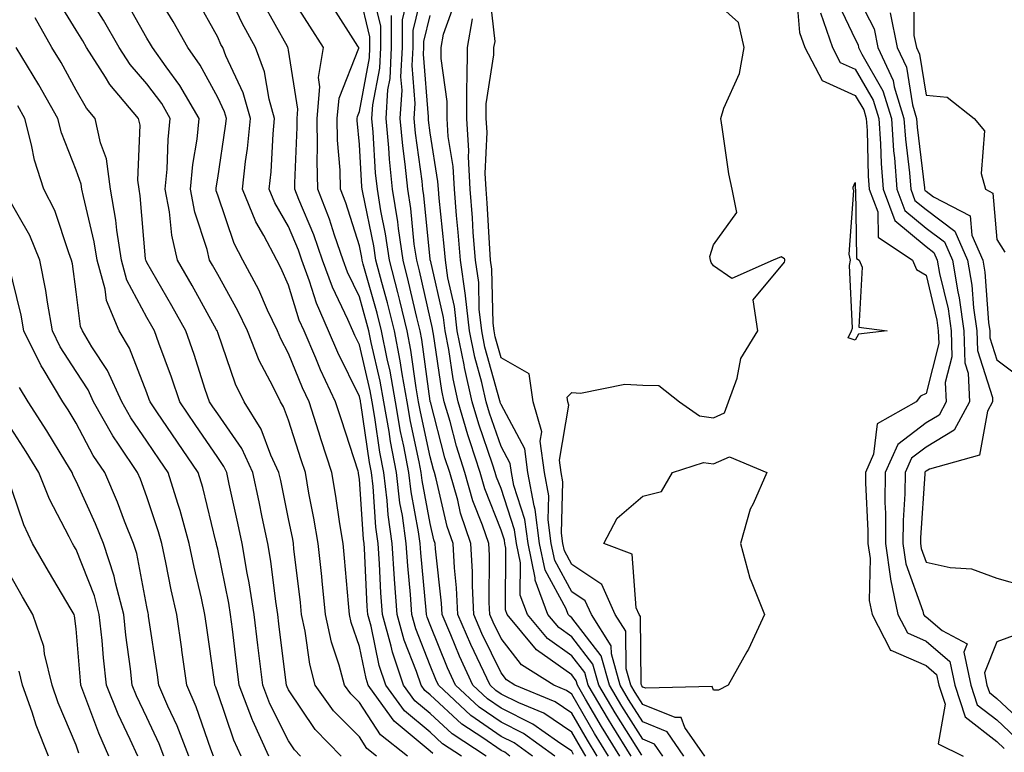
# Model space of a CAD drawing. Units: inches. Extents: x 965843 to 968483, y 7263578 to 7266218.
# Drawn here: x 966030 to 966169, y 7264702 to 7264806 of the extents above; entities that cross this region are included whole.
import ezdxf

# ---------------------------------------------------------------- set-up
doc = ezdxf.new("R2010")
doc.units = ezdxf.units.IN
doc.header["$MEASUREMENT"] = 0
doc.layers.add('Contour_96587263', color=7, linetype='Continuous', true_color=0x012e88)

msp = doc.modelspace()

# ---------------------------------------------------------------- linework, layer by layer
at = {"layer": 'Contour_96587263'}
for points in [[(966080.47, 7264701.92, 3123), (966079.11, 7264702.98, 3123), (966078.05, 7264704.62, 3123), (966074.42, 7264708.29, 3123), (966071.83, 7264711.92, 3123), (966071.04, 7264714.91, 3123), (966070.4, 7264719.57, 3123), (966069.9, 7264721.92, 3123), (966069.73, 7264723.6, 3123), (966068.81, 7264731.16, 3123), (966068.73, 7264731.92, 3123), (966068.64, 7264732.51, 3123), (966068.05, 7264735.41, 3123), (966066.95, 7264740.82, 3123), (966066.7, 7264741.92, 3123), (966065.57, 7264744.4, 3123), (966064.21, 7264748.08, 3123), (966061.77, 7264751.92, 3123), (966060.56, 7264754.43, 3123), (966058.05, 7264761.72, 3123), (966058, 7264761.87, 3123), (966057.98, 7264761.92, 3123), (966057.9, 7264762.07, 3123), (966054.45, 7264768.32, 3123), (966052.38, 7264771.92, 3123), (966051.56, 7264775.43, 3123), (966051.24, 7264778.73, 3123), (966050.65, 7264781.92, 3123), (966050.91, 7264784.78, 3123), (966051.04, 7264788.93, 3123), (966051.35, 7264791.92, 3123), (966050.14, 7264794.01, 3123), (966048.05, 7264796.81, 3123), (966045.68, 7264799.55, 3123), (966044.16, 7264801.92, 3123), (966041.93, 7264805.8, 3123), (966038.05, 7264811.92, 3123)], [(966088.42, 7264702.29, 3121), (966088.05, 7264702.62, 3121), (966083.82, 7264706.15, 3121), (966082.95, 7264706.82, 3121), (966082.6, 7264707.37, 3121), (966079.29, 7264711.92, 3121), (966078.99, 7264712.86, 3121), (966078.05, 7264717.38, 3121), (966076.9, 7264720.77, 3121), (966076.65, 7264721.92, 3121), (966076.5, 7264723.47, 3121), (966075.96, 7264729.83, 3121), (966075.74, 7264731.92, 3121), (966075.29, 7264734.68, 3121), (966074.75, 7264738.62, 3121), (966074.17, 7264741.92, 3121), (966072.68, 7264746.55, 3121), (966072.34, 7264747.63, 3121), (966070.96, 7264751.92, 3121), (966070.03, 7264753.9, 3121), (966068.05, 7264758.73, 3121), (966066.94, 7264760.81, 3121), (966066.5, 7264761.92, 3121), (966065.1, 7264764.87, 3121), (966063.84, 7264767.71, 3121), (966061.61, 7264771.92, 3121), (966060.39, 7264774.26, 3121), (966058.05, 7264781.1, 3121), (966057.84, 7264781.71, 3121), (966057.82, 7264781.92, 3121), (966057.84, 7264782.13, 3121), (966058.05, 7264783.49, 3121), (966059.16, 7264790.81, 3121), (966059.27, 7264791.92, 3121), (966059, 7264792.87, 3121), (966058.05, 7264794.89, 3121), (966055.59, 7264799.46, 3121), (966053.82, 7264801.92, 3121), (966051.74, 7264805.61, 3121), (966048.05, 7264811.67, 3121)], [(966095.95, 7264701.92, 3119), (966091.17, 7264705.04, 3119), (966088.05, 7264707.92, 3119), (966085.86, 7264709.73, 3119), (966084.27, 7264711.92, 3119), (966082.73, 7264716.6, 3119), (966082.56, 7264717.41, 3119), (966081.32, 7264721.92, 3119), (966081.1, 7264724.97, 3119), (966080.9, 7264729.07, 3119), (966080.7, 7264731.92, 3119), (966080.38, 7264734.25, 3119), (966079.98, 7264739.99, 3119), (966079.75, 7264741.92, 3119), (966079.49, 7264743.36, 3119), (966078.26, 7264751.71, 3119), (966078.22, 7264751.92, 3119), (966078.2, 7264752.07, 3119), (966078.05, 7264752.67, 3119), (966075, 7264758.87, 3119), (966073.68, 7264761.92, 3119), (966071.99, 7264765.86, 3119), (966071.03, 7264768.94, 3119), (966069.94, 7264771.92, 3119), (966069.46, 7264773.33, 3119), (966068.05, 7264776.65, 3119), (966066.12, 7264779.99, 3119), (966065.32, 7264781.92, 3119), (966065.59, 7264784.38, 3119), (966065.87, 7264789.74, 3119), (966066.09, 7264791.92, 3119), (966065.33, 7264794.64, 3119), (966064.65, 7264798.52, 3119), (966063.37, 7264801.92, 3119), (966061.51, 7264805.38, 3119), (966058.78, 7264811.19, 3119)], [(966114.82, 7264701.92, 3111), (966112.23, 7264706.1, 3111), (966110, 7264709.97, 3111), (966108.86, 7264711.92, 3111), (966108.68, 7264712.55, 3111), (966108.05, 7264713.37, 3111), (966103.06, 7264716.93, 3111), (966098.91, 7264721.92, 3111), (966098.67, 7264722.55, 3111), (966098.71, 7264731.26, 3111), (966098.58, 7264731.92, 3111), (966098.52, 7264732.39, 3111), (966098.05, 7264733.8, 3111), (966095.76, 7264739.63, 3111), (966095.09, 7264741.92, 3111), (966093.71, 7264746.26, 3111), (966093.37, 7264747.24, 3111), (966092.01, 7264751.92, 3111), (966091.28, 7264755.15, 3111), (966090.68, 7264759.29, 3111), (966090.16, 7264761.92, 3111), (966089.93, 7264763.8, 3111), (966088.07, 7264771.9, 3111), (966088.07, 7264771.92, 3111), (966088.06, 7264771.93, 3111), (966088.05, 7264772.07, 3111), (966087.16, 7264781.03, 3111), (966087.01, 7264781.92, 3111), (966086.9, 7264783.07, 3111), (966085.99, 7264789.86, 3111), (966085.79, 7264791.92, 3111), (966085.93, 7264794.04, 3111), (966085.52, 7264799.39, 3111), (966085.65, 7264801.92, 3111), (966085.65, 7264804.32, 3111), (966087.3, 7264811.17, 3111)], [(966102.49, 7264701.92, 3117), (966099.91, 7264703.78, 3117), (966098.05, 7264704.69, 3117), (966093.78, 7264707.65, 3117), (966089.22, 7264711.92, 3117), (966088.85, 7264712.72, 3117), (966088.05, 7264714.7, 3117), (966086.01, 7264719.88, 3117), (966085.45, 7264721.92, 3117), (966085.25, 7264724.72, 3117), (966084.88, 7264728.75, 3117), (966084.65, 7264731.92, 3117), (966084.12, 7264735.85, 3117), (966083.78, 7264737.65, 3117), (966083.27, 7264741.92, 3117), (966082.44, 7264746.31, 3117), (966082.24, 7264747.73, 3117), (966081.5, 7264751.92, 3117), (966080.98, 7264754.85, 3117), (966079.7, 7264760.27, 3117), (966079.38, 7264761.92, 3117), (966079.11, 7264762.98, 3117), (966078.05, 7264766.72, 3117), (966076.37, 7264770.24, 3117), (966075.76, 7264771.92, 3117), (966074.52, 7264775.45, 3117), (966073.82, 7264777.69, 3117), (966072.17, 7264781.92, 3117), (966072.08, 7264785.95, 3117), (966072.16, 7264787.81, 3117), (966072.08, 7264791.92, 3117), (966072.49, 7264796.36, 3117), (966072.29, 7264797.68, 3117), (966072.97, 7264801.92, 3117), (966071.06, 7264804.93, 3117), (966068.05, 7264809.7, 3117)], [(966108.29, 7264702.16, 3115), (966108.05, 7264702.59, 3115), (966106.01, 7264703.96, 3115), (966102.56, 7264706.43, 3115), (966098.05, 7264708.66, 3115), (966096.13, 7264710, 3115), (966094.07, 7264711.92, 3115), (966092.17, 7264716.04, 3115), (966090.96, 7264719.01, 3115), (966089.72, 7264721.92, 3115), (966089.64, 7264723.51, 3115), (966088.8, 7264731.17, 3115), (966088.76, 7264731.92, 3115), (966088.58, 7264732.45, 3115), (966088.05, 7264734.75, 3115), (966086.93, 7264740.8, 3115), (966086.79, 7264741.92, 3115), (966086.5, 7264743.47, 3115), (966085.27, 7264749.14, 3115), (966084.78, 7264751.92, 3115), (966084.08, 7264755.89, 3115), (966083.83, 7264757.7, 3115), (966083.01, 7264761.92, 3115), (966082.02, 7264765.89, 3115), (966081.2, 7264768.77, 3115), (966080.37, 7264771.92, 3115), (966080.08, 7264773.95, 3115), (966078.52, 7264781.45, 3115), (966078.45, 7264781.92, 3115), (966078.41, 7264782.28, 3115), (966078.05, 7264788.26, 3115), (966077.76, 7264791.63, 3115), (966077.75, 7264791.92, 3115), (966077.78, 7264792.19, 3115), (966078.05, 7264792.9, 3115), (966079.49, 7264800.48, 3115), (966079.55, 7264801.92, 3115), (966079.55, 7264803.42, 3115), (966078.05, 7264809.6, 3115)], [(966110.04, 7264701.92, 3114), (966109.28, 7264703.15, 3114), (966108.05, 7264705.29, 3114), (966104.08, 7264707.95, 3114), (966100.56, 7264709.41, 3114), (966098.05, 7264710.64, 3114), (966097.3, 7264711.17, 3114), (966096.5, 7264711.92, 3114), (966095.16, 7264714.81, 3114), (966093.79, 7264717.66, 3114), (966091.97, 7264721.92, 3114), (966091.78, 7264725.65, 3114), (966091.48, 7264728.49, 3114), (966091.28, 7264731.92, 3114), (966090.46, 7264734.33, 3114), (966088.91, 7264741.06, 3114), (966088.67, 7264741.92, 3114), (966088.51, 7264742.38, 3114), (966088.05, 7264744.15, 3114), (966086.66, 7264750.53, 3114), (966086.42, 7264751.92, 3114), (966086.07, 7264753.9, 3114), (966085.34, 7264759.21, 3114), (966084.82, 7264761.92, 3114), (966083.75, 7264766.22, 3114), (966083.5, 7264767.37, 3114), (966082.3, 7264771.92, 3114), (966081.76, 7264775.63, 3114), (966081.08, 7264778.89, 3114), (966080.59, 7264781.92, 3114), (966080.35, 7264784.22, 3114), (966080.01, 7264789.96, 3114), (966079.83, 7264791.92, 3114), (966079.95, 7264793.82, 3114), (966080.93, 7264799.04, 3114), (966081.08, 7264801.92, 3114), (966081.08, 7264804.95, 3114), (966079.81, 7264810.16, 3114)], [(966123.86, 7264701.92, 3107), (966121.49, 7264705.36, 3107), (966118.05, 7264706.75, 3107), (966116.05, 7264709.92, 3107), (966114.88, 7264711.92, 3107), (966113.63, 7264716.34, 3107), (966113.62, 7264717.49, 3107), (966110.82, 7264721.92, 3107), (966109.95, 7264723.82, 3107), (966108.05, 7264725.11, 3107), (966105.66, 7264729.53, 3107), (966105.15, 7264731.92, 3107), (966104.71, 7264735.26, 3107), (966104.8, 7264738.67, 3107), (966104.19, 7264741.92, 3107), (966103.59, 7264746.38, 3107), (966103.8, 7264747.67, 3107), (966102.61, 7264751.92, 3107), (966102.01, 7264755.88, 3107), (966098.05, 7264758.13, 3107), (966097.22, 7264761.09, 3107), (966097.06, 7264761.92, 3107), (966096.94, 7264763.03, 3107), (966096.76, 7264770.63, 3107), (966096.58, 7264771.92, 3107), (966096.46, 7264773.51, 3107), (966096.11, 7264779.98, 3107), (966095.95, 7264781.92, 3107), (966095.83, 7264784.14, 3107), (966096.09, 7264789.96, 3107), (966095.96, 7264791.92, 3107), (966095.97, 7264794, 3107), (966097.04, 7264800.91, 3107), (966097.05, 7264801.92, 3107), (966097.2, 7264802.77, 3107), (966096.38, 7264810.25, 3107)], [(966139.67, 7264810.3, 3106), (966140.18, 7264804.05, 3106), (966140.92, 7264801.92, 3106), (966143.39, 7264797.26, 3106), (966148.05, 7264795.18, 3106), (966149.25, 7264793.12, 3106), (966149.61, 7264791.92, 3106), (966149.73, 7264790.24, 3106), (966149.89, 7264783.76, 3106), (966150.03, 7264781.92, 3106), (966151.25, 7264778.72, 3106), (966151.31, 7264775.18, 3106), (966156.13, 7264771.92, 3106), (966156.71, 7264770.58, 3106), (966158.05, 7264769.81, 3106), (966159.57, 7264763.44, 3106), (966159.79, 7264761.92, 3106), (966159.84, 7264760.13, 3106), (966158.05, 7264753.08, 3106), (966157.25, 7264752.72, 3106), (966156.64, 7264751.92, 3106), (966151.15, 7264748.82, 3106), (966150.66, 7264744.53, 3106), (966149.5, 7264741.92, 3106), (966149.49, 7264740.48, 3106), (966149.86, 7264733.73, 3106), (966149.85, 7264731.92, 3106), (966150.15, 7264729.82, 3106), (966150.02, 7264723.89, 3106), (966150.43, 7264721.92, 3106), (966152.99, 7264716.98, 3106), (966152.98, 7264716.85, 3106), (966153.1, 7264716.87, 3106), (966158.05, 7264714.68, 3106), (966159.54, 7264713.41, 3106), (966159.87, 7264711.92, 3106), (966160.74, 7264709.23, 3106), (966159.79, 7264703.66, 3106), (966163.29, 7264701.92, 3106)], [(966148.05, 7264809.77, 3109), (966150.72, 7264804.59, 3109), (966151.25, 7264801.92, 3109), (966153.42, 7264797.29, 3109), (966153.57, 7264796.4, 3109), (966154.93, 7264791.92, 3109), (966155.14, 7264789.01, 3109), (966155.72, 7264784.25, 3109), (966155.89, 7264781.92, 3109), (966156.49, 7264780.36, 3109), (966158.05, 7264779.05, 3109), (966162.13, 7264776, 3109), (966163.92, 7264771.92, 3109), (966164.52, 7264768.39, 3109), (966164.76, 7264765.21, 3109), (966165.23, 7264761.92, 3109), (966165.3, 7264759.17, 3109), (966167.42, 7264752.55, 3109), (966167.44, 7264751.92, 3109), (966166.75, 7264750.62, 3109), (966165.58, 7264744.39, 3109), (966158.55, 7264742.42, 3109), (966158.05, 7264742.12, 3109), (966157.93, 7264742.04, 3109), (966157.88, 7264741.92, 3109), (966157.88, 7264741.75, 3109), (966157.27, 7264732.7, 3109), (966157.26, 7264731.92, 3109), (966157.36, 7264731.23, 3109), (966158.05, 7264729.29, 3109), (966161.46, 7264728.51, 3109), (966164.48, 7264728.35, 3109), (966168.05, 7264727.02, 3109), (966172.04, 7264725.91, 3109)], [(966156.35, 7264810.22, 3111), (966156.34, 7264803.63, 3111), (966156.69, 7264801.92, 3111), (966157.12, 7264800.99, 3111), (966158.05, 7264795.19, 3111), (966161.03, 7264794.9, 3111), (966164.83, 7264791.92, 3111), (966166.29, 7264790.16, 3111), (966165.82, 7264784.15, 3111), (966166.45, 7264781.92, 3111), (966167.5, 7264781.37, 3111), (966168.05, 7264774.83, 3111), (966169.16, 7264773.03, 3111)], [(966075.49, 7264701.92, 3124), (966071.8, 7264705.67, 3124), (966068.05, 7264711.28, 3124), (966067.84, 7264711.71, 3124), (966067.75, 7264711.92, 3124), (966067.71, 7264712.26, 3124), (966066.7, 7264720.57, 3124), (966066.54, 7264721.92, 3124), (966066.25, 7264723.72, 3124), (966065.56, 7264729.43, 3124), (966065.13, 7264731.92, 3124), (966064.35, 7264735.62, 3124), (966063.91, 7264737.78, 3124), (966063.02, 7264741.92, 3124), (966061.46, 7264745.33, 3124), (966058.05, 7264750.21, 3124), (966057.36, 7264751.23, 3124), (966056.89, 7264751.92, 3124), (966056.3, 7264753.67, 3124), (966054.74, 7264758.61, 3124), (966053.57, 7264761.92, 3124), (966051.59, 7264765.46, 3124), (966048.05, 7264771.59, 3124), (966047.93, 7264771.8, 3124), (966047.9, 7264771.92, 3124), (966047.87, 7264772.1, 3124), (966047.11, 7264780.98, 3124), (966046.95, 7264781.92, 3124), (966046.77, 7264783.2, 3124), (966047.08, 7264790.95, 3124), (966046.89, 7264791.92, 3124), (966042.84, 7264796.71, 3124), (966042.21, 7264797.76, 3124), (966039.55, 7264801.92, 3124), (966039.01, 7264802.88, 3124), (966038.05, 7264804.39, 3124), (966035.2, 7264809.07, 3124)], [(966084.85, 7264701.92, 3122), (966081.04, 7264704.91, 3122), (966078.05, 7264709.48, 3122), (966076.84, 7264710.71, 3122), (966075.97, 7264711.92, 3122), (966075.22, 7264714.75, 3122), (966074.12, 7264717.99, 3122), (966073.27, 7264721.92, 3122), (966072.8, 7264726.67, 3122), (966072.73, 7264727.24, 3122), (966072.24, 7264731.92, 3122), (966071.64, 7264735.51, 3122), (966070.93, 7264739.04, 3122), (966070.43, 7264741.92, 3122), (966069.85, 7264743.72, 3122), (966068.05, 7264749.33, 3122), (966067.36, 7264751.23, 3122), (966066.91, 7264751.92, 3122), (966065.84, 7264754.13, 3122), (966063.9, 7264757.77, 3122), (966062.24, 7264761.92, 3122), (966060.89, 7264764.76, 3122), (966058.05, 7264769.87, 3122), (966057.32, 7264771.19, 3122), (966056.91, 7264771.92, 3122), (966056.55, 7264773.42, 3122), (966054.84, 7264778.71, 3122), (966054.23, 7264781.92, 3122), (966054.54, 7264785.43, 3122), (966055.13, 7264789, 3122), (966055.43, 7264791.92, 3122), (966052.72, 7264796.59, 3122), (966050.77, 7264799.2, 3122), (966048.83, 7264801.92, 3122), (966048.55, 7264802.42, 3122), (966048.05, 7264803.23, 3122), (966044.92, 7264808.79, 3122)], [(966092.46, 7264701.92, 3120), (966089.79, 7264703.66, 3120), (966088.05, 7264705.27, 3120), (966084.42, 7264708.29, 3120), (966081.78, 7264711.92, 3120), (966080.85, 7264714.72, 3120), (966079.72, 7264720.25, 3120), (966079.26, 7264721.92, 3120), (966079.17, 7264723.04, 3120), (966078.77, 7264731.2, 3120), (966078.72, 7264731.92, 3120), (966078.65, 7264732.52, 3120), (966078.05, 7264741.02, 3120), (966077.94, 7264741.81, 3120), (966077.92, 7264741.92, 3120), (966077.86, 7264742.11, 3120), (966075.51, 7264749.38, 3120), (966074.7, 7264751.92, 3120), (966072.57, 7264756.44, 3120), (966071.91, 7264758.06, 3120), (966070.24, 7264761.92, 3120), (966069.57, 7264763.44, 3120), (966068.05, 7264768.38, 3120), (966066.97, 7264770.84, 3120), (966066.39, 7264771.92, 3120), (966064.56, 7264775.41, 3120), (966063.45, 7264777.32, 3120), (966061.56, 7264781.92, 3120), (966061.99, 7264785.86, 3120), (966062.27, 7264787.7, 3120), (966062.68, 7264791.92, 3120), (966061.66, 7264795.53, 3120), (966059.19, 7264800.78, 3120), (966058.76, 7264801.92, 3120), (966058.51, 7264802.38, 3120), (966058.05, 7264803.37, 3120), (966055.02, 7264808.89, 3120)], [(966099.31, 7264701.92, 3118), (966098.58, 7264702.45, 3118), (966098.05, 7264702.71, 3118), (966095.47, 7264704.5, 3118), (966092.54, 7264706.41, 3118), (966088.05, 7264710.56, 3118), (966087.31, 7264711.18, 3118), (966086.77, 7264711.92, 3118), (966086.14, 7264713.83, 3118), (966084.39, 7264718.26, 3118), (966083.38, 7264721.92, 3118), (966083.02, 7264726.89, 3118), (966083.02, 7264726.95, 3118), (966082.68, 7264731.92, 3118), (966082.12, 7264735.99, 3118), (966081.99, 7264737.98, 3118), (966081.51, 7264741.92, 3118), (966080.96, 7264744.83, 3118), (966080.25, 7264749.72, 3118), (966079.86, 7264751.92, 3118), (966079.58, 7264753.45, 3118), (966078.05, 7264759.97, 3118), (966077.41, 7264761.28, 3118), (966077.13, 7264761.92, 3118), (966076.43, 7264763.54, 3118), (966074.24, 7264768.11, 3118), (966072.84, 7264771.92, 3118), (966071.6, 7264775.47, 3118), (966069.5, 7264780.47, 3118), (966068.94, 7264781.92, 3118), (966068.92, 7264782.79, 3118), (966069.28, 7264790.69, 3118), (966069.25, 7264791.92, 3118), (966069.38, 7264793.25, 3118), (966068.05, 7264801.56, 3118), (966067.99, 7264801.86, 3118), (966067.97, 7264801.92, 3118), (966067.89, 7264802.08, 3118), (966064.43, 7264808.3, 3118)], [(966113.23, 7264701.92, 3112), (966111.24, 7264705.11, 3112), (966108.05, 7264710.67, 3112), (966107.3, 7264711.17, 3112), (966105.5, 7264711.92, 3112), (966100.93, 7264714.8, 3112), (966098.05, 7264718.5, 3112), (966096.95, 7264720.82, 3112), (966096.47, 7264721.92, 3112), (966096.39, 7264723.58, 3112), (966096.42, 7264730.29, 3112), (966096.33, 7264731.92, 3112), (966095.44, 7264734.53, 3112), (966094.09, 7264737.96, 3112), (966092.94, 7264741.92, 3112), (966091.77, 7264745.64, 3112), (966090.85, 7264749.12, 3112), (966090.04, 7264751.92, 3112), (966089.67, 7264753.54, 3112), (966088.52, 7264761.45, 3112), (966088.43, 7264761.92, 3112), (966088.39, 7264762.26, 3112), (966088.05, 7264763.74, 3112), (966086.54, 7264770.41, 3112), (966086.15, 7264771.92, 3112), (966085.81, 7264774.16, 3112), (966085.32, 7264779.19, 3112), (966084.88, 7264781.92, 3112), (966084.51, 7264785.46, 3112), (966084.17, 7264788.04, 3112), (966083.8, 7264791.92, 3112), (966084.07, 7264795.9, 3112), (966083.92, 7264797.79, 3112), (966084.12, 7264801.92, 3112), (966084.12, 7264805.85, 3112), (966084.8, 7264808.67, 3112)], [(966117.93, 7264702.04, 3109), (966114.15, 7264708.02, 3109), (966111.87, 7264711.92, 3109), (966111.03, 7264714.9, 3109), (966108.05, 7264718.76, 3109), (966106.2, 7264720.07, 3109), (966104.67, 7264721.92, 3109), (966102.88, 7264726.75, 3109), (966102.88, 7264727.09, 3109), (966101.86, 7264731.92, 3109), (966101.42, 7264735.29, 3109), (966099.84, 7264740.13, 3109), (966099.51, 7264741.92, 3109), (966099.33, 7264743.2, 3109), (966098.05, 7264745.6, 3109), (966096.43, 7264750.3, 3109), (966095.96, 7264751.92, 3109), (966095.34, 7264754.63, 3109), (966094.34, 7264758.21, 3109), (966093.61, 7264761.92, 3109), (966093.03, 7264766.9, 3109), (966093.03, 7264766.94, 3109), (966092.32, 7264771.92, 3109), (966092.01, 7264775.88, 3109), (966091.76, 7264778.21, 3109), (966091.46, 7264781.92, 3109), (966091.28, 7264785.15, 3109), (966090.61, 7264789.36, 3109), (966090.44, 7264791.92, 3109), (966090.45, 7264794.32, 3109), (966089.6, 7264800.37, 3109), (966089.61, 7264801.92, 3109), (966089.92, 7264803.8, 3109), (966091.59, 7264808.38, 3109)], [(966126.81, 7264701.92, 3106), (966124.01, 7264705.96, 3106), (966123.49, 7264707.36, 3106), (966122.63, 7264707.34, 3106), (966118.05, 7264709.21, 3106), (966117.01, 7264710.88, 3106), (966116.39, 7264711.92, 3106), (966115.73, 7264714.24, 3106), (966115.68, 7264719.55, 3106), (966114.18, 7264721.92, 3106), (966112.26, 7264726.13, 3106), (966108.05, 7264728.96, 3106), (966107.01, 7264730.88, 3106), (966106.79, 7264731.92, 3106), (966106.6, 7264733.37, 3106), (966106.77, 7264740.64, 3106), (966106.54, 7264741.92, 3106), (966106.3, 7264743.67, 3106), (966107.6, 7264751.47, 3106), (966107.47, 7264751.92, 3106), (966107.38, 7264752.59, 3106), (966108.05, 7264753.24, 3106), (966109.26, 7264753.13, 3106), (966115.55, 7264754.42, 3106), (966118.05, 7264754.29, 3106), (966120.34, 7264754.21, 3106), (966123.23, 7264751.92, 3106), (966126.06, 7264749.93, 3106), (966128.05, 7264749.67, 3106), (966129.6, 7264750.37, 3106), (966130.17, 7264751.92, 3106), (966131.38, 7264755.25, 3106), (966131.93, 7264758.04, 3106), (966134.32, 7264761.92, 3106), (966133.67, 7264766.3, 3106), (966138.05, 7264771.65, 3106), (966138.13, 7264771.84, 3106), (966138.14, 7264771.92, 3106), (966138.13, 7264772, 3106), (966138.05, 7264772.1, 3106), (966137.6, 7264772.37, 3106), (966136.47, 7264771.92, 3106), (966130.63, 7264769.34, 3106), (966128.05, 7264771.1, 3106), (966127.71, 7264771.58, 3106), (966127.62, 7264771.92, 3106), (966127.55, 7264772.42, 3106), (966128.05, 7264774.07, 3106), (966131.35, 7264778.62, 3106), (966130.66, 7264781.92, 3106), (966130.23, 7264784.1, 3106), (966129.29, 7264790.68, 3106), (966129.07, 7264791.92, 3106), (966129.49, 7264793.36, 3106), (966131.7, 7264798.27, 3106), (966132.37, 7264801.92, 3106), (966131.59, 7264805.46, 3106), (966128.05, 7264808.61, 3106)], [(966145.22, 7264809.09, 3108), (966148.05, 7264803.12, 3108), (966148.46, 7264802.33, 3108), (966148.54, 7264801.92, 3108), (966148.97, 7264801, 3108), (966151.97, 7264795.84, 3108), (966153.16, 7264791.92, 3108), (966153.48, 7264787.35, 3108), (966153.6, 7264786.37, 3108), (966153.94, 7264781.92, 3108), (966155.07, 7264778.94, 3108), (966158.05, 7264776.45, 3108), (966160.65, 7264774.52, 3108), (966161.78, 7264771.92, 3108), (966162.54, 7264767.43, 3108), (966162.74, 7264766.61, 3108), (966163.41, 7264761.92, 3108), (966163.53, 7264757.4, 3108), (966163.99, 7264755.98, 3108), (966164.17, 7264751.92, 3108), (966162.04, 7264747.93, 3108), (966158.05, 7264745.53, 3108), (966156, 7264743.97, 3108), (966155.09, 7264741.92, 3108), (966155.07, 7264738.94, 3108), (966154.81, 7264735.16, 3108), (966154.79, 7264731.92, 3108), (966155.2, 7264729.07, 3108), (966157.59, 7264722.38, 3108), (966157.69, 7264721.92, 3108), (966157.82, 7264721.69, 3108), (966158.05, 7264721.58, 3108), (966160.32, 7264719.65, 3108), (966163.87, 7264717.74, 3108), (966163.4, 7264716.57, 3108), (966164.4, 7264711.92, 3108), (966165.29, 7264709.16, 3108), (966168.05, 7264707.01, 3108), (966170.68, 7264704.55, 3108)], [(966105.67, 7264701.92, 3116), (966101.23, 7264705.1, 3116), (966098.05, 7264706.68, 3116), (966094.95, 7264708.82, 3116), (966091.64, 7264711.92, 3116), (966090.51, 7264714.38, 3116), (966088.05, 7264720.44, 3116), (966087.63, 7264721.5, 3116), (966087.51, 7264721.92, 3116), (966087.47, 7264722.5, 3116), (966086.72, 7264730.59, 3116), (966086.63, 7264731.92, 3116), (966086.41, 7264733.56, 3116), (966085.35, 7264739.22, 3116), (966085.03, 7264741.92, 3116), (966084.33, 7264745.64, 3116), (966083.87, 7264747.74, 3116), (966083.14, 7264751.92, 3116), (966082.38, 7264756.25, 3116), (966081.96, 7264758.01, 3116), (966081.19, 7264761.92, 3116), (966080.57, 7264764.44, 3116), (966078.6, 7264771.37, 3116), (966078.45, 7264771.92, 3116), (966078.4, 7264772.27, 3116), (966078.05, 7264773.96, 3116), (966076.15, 7264780.02, 3116), (966075.41, 7264781.92, 3116), (966075.34, 7264784.63, 3116), (966074.97, 7264788.84, 3116), (966074.92, 7264791.92, 3116), (966075.18, 7264794.79, 3116), (966077.96, 7264801.83, 3116), (966077.98, 7264801.92, 3116), (966077.85, 7264802.12, 3116), (966074.1, 7264807.97, 3116)], [(966143.14, 7264806.83, 3107), (966144.84, 7264801.92, 3107), (966145.95, 7264799.82, 3107), (966148.05, 7264798.88, 3107), (966150.61, 7264794.48, 3107), (966151.39, 7264791.92, 3107), (966151.63, 7264788.34, 3107), (966151.7, 7264785.57, 3107), (966151.99, 7264781.92, 3107), (966153.66, 7264777.53, 3107), (966158.05, 7264773.85, 3107), (966159.15, 7264773.02, 3107), (966159.64, 7264771.92, 3107), (966159.96, 7264770.01, 3107), (966161.16, 7264765.03, 3107), (966161.6, 7264761.92, 3107), (966161.69, 7264758.28, 3107), (966160.77, 7264754.64, 3107), (966160.91, 7264751.92, 3107), (966159.92, 7264750.05, 3107), (966158.05, 7264748.94, 3107), (966154.07, 7264745.9, 3107), (966152.3, 7264741.92, 3107), (966152.26, 7264737.71, 3107), (966152.35, 7264736.22, 3107), (966152.32, 7264731.92, 3107), (966153.02, 7264726.95, 3107), (966153.02, 7264726.89, 3107), (966154.06, 7264721.92, 3107), (966155.42, 7264719.29, 3107), (966158.05, 7264718.13, 3107), (966161.41, 7264715.28, 3107), (966162.13, 7264711.92, 3107), (966163.58, 7264707.45, 3107), (966168.05, 7264703.95, 3107), (966169.1, 7264702.97, 3107)], [(966152.97, 7264806.84, 3110), (966153.97, 7264801.92, 3110), (966155.28, 7264799.15, 3110), (966156.12, 7264793.85, 3110), (966156.71, 7264791.92, 3110), (966156.8, 7264790.67, 3110), (966157.83, 7264782.14, 3110), (966157.84, 7264781.92, 3110), (966157.9, 7264781.77, 3110), (966158.05, 7264781.65, 3110), (966159.11, 7264780.86, 3110), (966164.29, 7264778.16, 3110), (966164.51, 7264775.46, 3110), (966166.06, 7264771.92, 3110), (966166.35, 7264770.22, 3110), (966166.87, 7264763.1, 3110), (966167.04, 7264761.92, 3110), (966167.06, 7264760.93, 3110), (966168.05, 7264757.87, 3110), (966171.45, 7264755.32, 3110)], [(966069.76, 7264701.92, 3125), (966068.91, 7264702.78, 3125), (966068.05, 7264704.07, 3125), (966065.42, 7264709.29, 3125), (966064.41, 7264711.92, 3125), (966063.91, 7264716.06, 3125), (966063.72, 7264717.59, 3125), (966063.21, 7264721.92, 3125), (966062.5, 7264726.37, 3125), (966062.22, 7264727.75, 3125), (966061.5, 7264731.92, 3125), (966060.9, 7264734.77, 3125), (966059.69, 7264740.28, 3125), (966059.34, 7264741.92, 3125), (966058.93, 7264742.8, 3125), (966058.05, 7264744.07, 3125), (966054.86, 7264748.73, 3125), (966052.7, 7264751.92, 3125), (966051.53, 7264755.4, 3125), (966049.75, 7264760.22, 3125), (966049.14, 7264761.92, 3125), (966048.75, 7264762.62, 3125), (966048.05, 7264763.84, 3125), (966045.24, 7264769.11, 3125), (966044.47, 7264771.92, 3125), (966043.81, 7264776.16, 3125), (966043.69, 7264777.56, 3125), (966042.92, 7264781.92, 3125), (966042.33, 7264786.2, 3125), (966041.48, 7264788.49, 3125), (966040.76, 7264791.92, 3125), (966039.51, 7264793.38, 3125), (966038.05, 7264795.89, 3125), (966035.94, 7264799.81, 3125), (966034.65, 7264801.92, 3125), (966032.26, 7264806.13, 3125)], [(966111.63, 7264701.92, 3113), (966110.27, 7264704.14, 3113), (966108.05, 7264707.98, 3113), (966105.69, 7264709.56, 3113), (966100.01, 7264711.92, 3113), (966098.81, 7264712.68, 3113), (966098.05, 7264713.66, 3113), (966095.36, 7264719.23, 3113), (966094.21, 7264721.92, 3113), (966094.02, 7264725.95, 3113), (966094.03, 7264727.9, 3113), (966093.81, 7264731.92, 3113), (966092.35, 7264736.22, 3113), (966091.93, 7264738.04, 3113), (966090.8, 7264741.92, 3113), (966090.14, 7264744.01, 3113), (966088.07, 7264751.9, 3113), (966088.07, 7264751.92, 3113), (966088.06, 7264751.93, 3113), (966088.05, 7264752.02, 3113), (966086.87, 7264760.74, 3113), (966086.63, 7264761.92, 3113), (966086.17, 7264763.8, 3113), (966085.01, 7264768.88, 3113), (966084.22, 7264771.92, 3113), (966083.57, 7264776.4, 3113), (966083.47, 7264777.34, 3113), (966082.73, 7264781.92, 3113), (966082.3, 7264786.17, 3113), (966082.21, 7264787.76, 3113), (966081.82, 7264791.92, 3113), (966082.07, 7264795.94, 3113), (966082.39, 7264797.58, 3113), (966082.6, 7264801.92, 3113), (966082.59, 7264806.46, 3113)], [(966116.42, 7264701.92, 3110), (966113.73, 7264706.24, 3110), (966113.21, 7264707.08, 3110), (966110.36, 7264711.92, 3110), (966109.86, 7264713.73, 3110), (966108.05, 7264716.06, 3110), (966104.63, 7264718.5, 3110), (966101.79, 7264721.92, 3110), (966100.77, 7264724.64, 3110), (966100.79, 7264729.18, 3110), (966100.22, 7264731.92, 3110), (966099.97, 7264733.84, 3110), (966098.05, 7264739.68, 3110), (966097.42, 7264741.29, 3110), (966097.23, 7264741.92, 3110), (966096.86, 7264743.11, 3110), (966094.91, 7264748.78, 3110), (966093.99, 7264751.92, 3110), (966092.88, 7264756.75, 3110), (966092.84, 7264757.13, 3110), (966091.88, 7264761.92, 3110), (966091.49, 7264765.36, 3110), (966090.55, 7264769.42, 3110), (966090.19, 7264771.92, 3110), (966090.04, 7264773.91, 3110), (966089.32, 7264780.65, 3110), (966089.21, 7264781.92, 3110), (966089.15, 7264783.02, 3110), (966088.05, 7264789.88, 3110), (966087.81, 7264791.68, 3110), (966087.79, 7264791.92, 3110), (966087.81, 7264792.16, 3110), (966087.12, 7264800.99, 3110), (966087.17, 7264801.92, 3110), (966087.17, 7264802.8, 3110), (966088.05, 7264806.45, 3110)], [(966120.91, 7264701.92, 3108), (966119.74, 7264703.61, 3108), (966118.05, 7264704.3, 3108), (966115.1, 7264708.97, 3108), (966113.37, 7264711.92, 3108), (966112.2, 7264716.07, 3108), (966108.05, 7264721.45, 3108), (966107.78, 7264721.65, 3108), (966107.55, 7264721.92, 3108), (966107.26, 7264722.71, 3108), (966104.3, 7264728.17, 3108), (966103.5, 7264731.92, 3108), (966102.87, 7264736.74, 3108), (966102.71, 7264737.26, 3108), (966101.85, 7264741.92, 3108), (966101.4, 7264745.27, 3108), (966098.05, 7264751.56, 3108), (966097.95, 7264751.82, 3108), (966097.93, 7264751.92, 3108), (966097.89, 7264752.08, 3108), (966095.78, 7264759.65, 3108), (966095.34, 7264761.92, 3108), (966094.98, 7264764.99, 3108), (966094.9, 7264768.77, 3108), (966094.45, 7264771.92, 3108), (966094.14, 7264775.83, 3108), (966094.04, 7264777.91, 3108), (966093.7, 7264781.92, 3108), (966093.46, 7264786.51, 3108), (966093.5, 7264787.37, 3108), (966093.2, 7264791.92, 3108), (966093.24, 7264796.73, 3108), (966093.29, 7264797.16, 3108), (966093.33, 7264801.92, 3108), (966094.01, 7264805.96, 3108)], [(966065.29, 7264701.92, 3126), (966063.01, 7264706.88, 3126), (966062.97, 7264707, 3126), (966061.06, 7264711.92, 3126), (966060.74, 7264714.61, 3126), (966060.13, 7264719.84, 3126), (966059.88, 7264721.92, 3126), (966059.63, 7264723.5, 3126), (966058.05, 7264731.1, 3126), (966057.89, 7264731.76, 3126), (966057.86, 7264731.92, 3126), (966057.79, 7264732.18, 3126), (966055.94, 7264739.81, 3126), (966055.3, 7264741.92, 3126), (966052.36, 7264746.23, 3126), (966049.46, 7264750.51, 3126), (966048.5, 7264751.92, 3126), (966048.39, 7264752.26, 3126), (966048.05, 7264753.18, 3126), (966045.61, 7264759.48, 3126), (966044.14, 7264761.92, 3126), (966042.35, 7264766.22, 3126), (966042.14, 7264767.83, 3126), (966041.02, 7264771.92, 3126), (966040.63, 7264774.5, 3126), (966039.08, 7264780.89, 3126), (966038.89, 7264781.92, 3126), (966038.79, 7264782.66, 3126), (966038.05, 7264784.64, 3126), (966036, 7264789.87, 3126), (966035.46, 7264791.92, 3126), (966032.81, 7264796.68, 3126), (966032, 7264797.97, 3126), (966029.59, 7264801.92, 3126)], [(966061.34, 7264701.92, 3127), (966060.31, 7264704.18, 3127), (966058.05, 7264710.85, 3127), (966057.78, 7264711.65, 3127), (966057.65, 7264711.92, 3127), (966057.59, 7264712.38, 3127), (966056.48, 7264720.35, 3127), (966056.25, 7264721.92, 3127), (966055.75, 7264724.22, 3127), (966054.72, 7264728.59, 3127), (966054.02, 7264731.92, 3127), (966052.73, 7264736.6, 3127), (966052.4, 7264737.57, 3127), (966051.08, 7264741.92, 3127), (966049.85, 7264743.72, 3127), (966048.05, 7264746.37, 3127), (966045.79, 7264749.66, 3127), (966044.51, 7264751.92, 3127), (966042.47, 7264756.34, 3127), (966040.27, 7264759.7, 3127), (966038.94, 7264761.92, 3127), (966038.67, 7264762.55, 3127), (966038.05, 7264767.46, 3127), (966037.53, 7264771.4, 3127), (966037.43, 7264771.92, 3127), (966037.01, 7264772.96, 3127), (966035.04, 7264778.91, 3127), (966033.5, 7264781.92, 3127), (966032.17, 7264786.04, 3127), (966031.78, 7264788.19, 3127), (966030.81, 7264791.92, 3127), (966029.83, 7264793.7, 3127)], [(966057.46, 7264701.92, 3128), (966057.1, 7264702.87, 3128), (966055.01, 7264708.88, 3128), (966053.69, 7264711.92, 3128), (966052.99, 7264716.86, 3128), (966052.97, 7264717, 3128), (966052.26, 7264721.92, 3128), (966051.5, 7264725.37, 3128), (966050.75, 7264729.22, 3128), (966050.17, 7264731.92, 3128), (966049.71, 7264733.58, 3128), (966048.05, 7264738.52, 3128), (966047.13, 7264741, 3128), (966046.74, 7264741.92, 3128), (966044.16, 7264745.81, 3128), (966043.26, 7264747.13, 3128), (966040.52, 7264751.92, 3128), (966039.75, 7264753.62, 3128), (966038.05, 7264756.21, 3128), (966035.81, 7264759.68, 3128), (966034.72, 7264761.92, 3128), (966034, 7264765.97, 3128), (966033.77, 7264767.64, 3128), (966032.92, 7264771.92, 3128), (966031.53, 7264775.4, 3128), (966028.05, 7264781.46, 3128)], [(966053.96, 7264701.92, 3129), (966052.32, 7264706.19, 3129), (966051.03, 7264708.94, 3129), (966049.74, 7264711.92, 3129), (966049.53, 7264713.4, 3129), (966048.3, 7264721.67, 3129), (966048.26, 7264721.92, 3129), (966048.23, 7264722.1, 3129), (966048.05, 7264722.98, 3129), (966046.62, 7264730.49, 3129), (966046.16, 7264731.92, 3129), (966044.91, 7264735.06, 3129), (966043.9, 7264737.77, 3129), (966042.11, 7264741.92, 3129), (966040.49, 7264744.36, 3129), (966038.05, 7264748.91, 3129), (966036.92, 7264750.79, 3129), (966036.19, 7264751.92, 3129), (966033.41, 7264756.56, 3129), (966033.13, 7264757, 3129), (966030.7, 7264761.92, 3129), (966030.3, 7264764.17, 3129), (966028.51, 7264771.46, 3129)], [(966050.44, 7264701.92, 3130), (966049.78, 7264703.65, 3130), (966048.05, 7264707.35, 3130), (966046.57, 7264710.44, 3130), (966045.98, 7264711.92, 3130), (966045.72, 7264714.25, 3130), (966045.09, 7264718.96, 3130), (966044.79, 7264721.92, 3130), (966043.61, 7264726.36, 3130), (966043.42, 7264727.29, 3130), (966041.92, 7264731.92, 3130), (966040.81, 7264734.68, 3130), (966038.05, 7264740.74, 3130), (966037.64, 7264741.51, 3130), (966037.48, 7264741.92, 3130), (966036.59, 7264743.38, 3130), (966033.94, 7264747.81, 3130), (966031.3, 7264751.92, 3130), (966030.08, 7264753.95, 3130)], [(966046.76, 7264701.92, 3131), (966045.7, 7264704.27, 3131), (966043.98, 7264707.85, 3131), (966042.35, 7264711.92, 3131), (966041.92, 7264715.79, 3131), (966041.72, 7264718.25, 3131), (966041.33, 7264721.92, 3131), (966040.65, 7264724.52, 3131), (966038.05, 7264731.07, 3131), (966037.73, 7264731.6, 3131), (966037.55, 7264731.92, 3131), (966037.09, 7264732.88, 3131), (966034.3, 7264738.17, 3131), (966032.82, 7264741.92, 3131), (966031.01, 7264744.88, 3131), (966028.05, 7264749.45, 3131)], [(966042.7, 7264701.92, 3132), (966041.26, 7264705.13, 3132), (966039.17, 7264710.8, 3132), (966038.72, 7264711.92, 3132), (966038.66, 7264712.53, 3132), (966038.05, 7264719.86, 3132), (966037.84, 7264721.71, 3132), (966037.78, 7264721.92, 3132), (966037.38, 7264722.59, 3132), (966034.14, 7264728.01, 3132), (966031.91, 7264731.92, 3132), (966030.67, 7264734.54, 3132), (966028.23, 7264741.74, 3132)], [(966038.46, 7264702.33, 3133), (966038.05, 7264703.45, 3133), (966035.55, 7264709.42, 3133), (966034.66, 7264711.92, 3133), (966033.6, 7264716.37, 3133), (966033.49, 7264717.36, 3133), (966031.97, 7264721.92, 3133), (966030.51, 7264724.38, 3133), (966028.05, 7264728.74, 3133)], [(966170.89, 7264719.08, 3109), (966168.05, 7264718.02, 3109), (966166.29, 7264713.68, 3109), (966166.66, 7264711.92, 3109), (966167.01, 7264710.88, 3109), (966168.05, 7264710.05, 3109), (966172.26, 7264706.13, 3109)], [(966034.14, 7264701.92, 3134), (966032.43, 7264706.3, 3134), (966031.85, 7264708.12, 3134), (966030.51, 7264711.92, 3134), (966030.03, 7264713.9, 3134)]]:
    msp.add_polyline3d(points, dxfattribs=at)
for points in [[(966148.05, 7264760.62, 3105), (966147.07, 7264760.94, 3105), (966147.55, 7264761.92, 3105), (966147.65, 7264762.32, 3105), (966147.27, 7264771.14, 3105), (966147.39, 7264771.92, 3105), (966147.19, 7264772.78, 3105), (966147.87, 7264781.74, 3105), (966147.78, 7264781.92, 3105), (966147.76, 7264782.21, 3105), (966148.05, 7264782.9, 3105), (966148.07, 7264781.94, 3105), (966148.08, 7264781.92, 3105), (966148.09, 7264781.88, 3105), (966148.26, 7264772.13, 3105), (966148.59, 7264771.92, 3105), (966149.02, 7264770.95, 3105), (966148.57, 7264762.44, 3105), (966152.58, 7264761.92, 3105), (966148.51, 7264761.46, 3105)], [(966128.05, 7264711.2, 3105), (966127.85, 7264711.72, 3105), (966118.49, 7264711.48, 3105), (966118.05, 7264711.66, 3105), (966117.95, 7264711.82, 3105), (966117.89, 7264711.92, 3105), (966117.83, 7264712.14, 3105), (966117.74, 7264721.61, 3105), (966117.54, 7264721.92, 3105), (966117.11, 7264722.86, 3105), (966116.55, 7264730.42, 3105), (966112.57, 7264731.92, 3105), (966114.47, 7264735.5, 3105), (966118.05, 7264738.61, 3105), (966120.72, 7264739.25, 3105), (966122.28, 7264741.92, 3105), (966126.63, 7264743.34, 3105), (966128.05, 7264743.16, 3105), (966130.3, 7264744.17, 3105), (966135.59, 7264741.92, 3105), (966133.64, 7264737.51, 3105), (966133.21, 7264736.76, 3105), (966131.88, 7264731.92, 3105), (966133.16, 7264727.03, 3105), (966133.38, 7264726.59, 3105), (966135.23, 7264721.92, 3105), (966132.97, 7264717, 3105), (966132.75, 7264716.62, 3105), (966130.11, 7264711.92, 3105), (966128.74, 7264711.23, 3105)]]:
    msp.add_polyline3d(points, close=True, dxfattribs=at)

doc.saveas('drawing.dxf')
